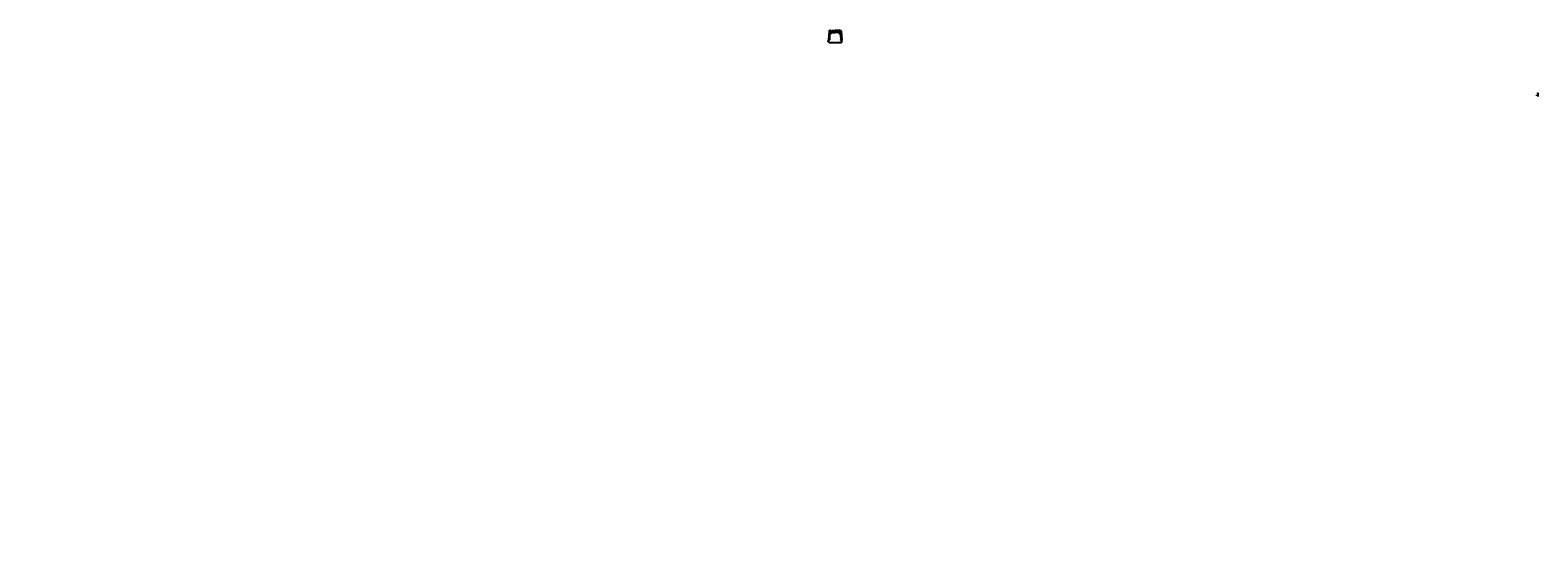
# Model space of a CAD drawing. Extents: x 451 to 2997, y 154 to 1003.
import ezdxf

# ---------------------------------------------------------------- set-up
doc = ezdxf.new("R2010")
doc.units = 0
doc.header["$LTSCALE"] = 0.3
doc.header["$MEASUREMENT"] = 0
doc.layers.get('0').update_dxf_attribs({"linetype": 'CONTINUOUS'})
doc.styles.add('SUTHERLAND1', font='stylu.ttf')
doc.dimstyles.new('SUTHERLAND1', dxfattribs={"dimtxt": 0.7425, "dimasz": 0.4925, "dimexe": 0.3675, "dimexo": 0.5, "dimgap": 0.5625, "dimtad": 2, "dimdec": 4, "dimzin": 0, "dimtxsty": 'SUTHERLAND1', "dimblk": 'ARCHTICK', "dimcen": 0, "dimdle": 0.375, "dimazin": 3, "dimtfac": 1, "dimtdec": 4, "dimtofl": 0, "dimtmove": 0, "dimatfit": 3, "dimtolj": 1, "dimtzin": 0})

# ---------------------------------------------------------------- blocks, each defined once
blk = doc.blocks.new('_ARCHTICK')
at = {"color": 0, "linetype": 'BYBLOCK', "const_width": 0.15}
blk.add_lwpolyline([(-0.5, -0.5), (0.5, 0.5)], dxfattribs=at)
blk = doc.blocks.new('*D40')
at = {"color": 0}
for p, q in [((2996.3, 896.3), (2996.2, 896.3)), ((2996.3, 895.3), (2996.2, 895.3)), ((2996.6, 896.3), (2996.6, 896.8)), ((2996.6, 895.3), (2996.6, 891.4))]:
    blk.add_line(p, q, dxfattribs=at)
for p in [(2996.6, 895.3), (2996.8, 896.3), (2996.8, 895.3)]:
    blk.add_point(p, dxfattribs=at)
at = {"color": 0, "xscale": 0.4924999999999999, "yscale": 0.4924999999999999, "zscale": 0.4924999999999999}
for p, rotation in [((2996.6, 896.3), 270), ((2996.6, 895.3), 90)]:
    blk.add_blockref('_ARCHTICK', p, dxfattribs=dict(at, rotation=rotation))
at = {"color": 0, "insert": (2995.2, 892.8), "char_height": 0.742, "attachment_point": 5, "rotation": 90, "style": 'SUTHERLAND1'}
blk.add_mtext('\\A1;1{\\H1x;\\S1/16;}"', dxfattribs=at)

msp = doc.modelspace()

# ---------------------------------------------------------------- linework, layer by layer
at = {"ltscale": 12}
for p, q in [((1800.20115, 1001.87031), (1799.04371, 987.12824)), ((1800.20115, 1001.87031), (1800.20426, 1001.87329)), ((1801.26931, 1002.00324), (1800.57789, 1002.00324)), ((1801.26843, 997.00433), (1801.11807, 996.28085)), ((1801.14268, 996.70645), (1801.26931, 997.31574)), ((1801.26931, 1002.00324), (1802.20468, 1002.00324)), ((1801.26931, 1001.87824), (1801.26931, 1002.00324)), ((1801.26931, 1001.8042), (1801.26931, 1001.87824)), ((1801.26931, 1001.8042), (1801.26931, 1000.9292)), ((1801.26931, 1000.9292), (1801.26931, 998.89584)), ((1801.26931, 999.22875), (1801.26931, 998.89584)), ((1801.26931, 998.88894), (1801.26931, 997.31574)), ((1801.26931, 997.31574), (1802.76931, 997.31574)), ((1801.26931, 997.31574), (1802.78406, 997.31574)), ((1801.51931, 1003.31574), (1801.42556, 1002.00324)), ((1801.51931, 1003.31574), (1802.51931, 1003.31574)), ((1802.64431, 997.25324), (1801.57439, 997.25324)), ((1802.60739, 1002.08261), (1802.51931, 1003.31574)), ((1802.76931, 1001.24646), (1802.76931, 1002.11453)), ((1802.76931, 1001.24646), (1802.76931, 997.31574)), ((1802.76931, 1000.84186), (1802.76931, 1001.24351)), ((1802.83181, 997.81574), (1802.76931, 997.81574)), ((1802.78406, 997.31574), (1802.76931, 997.31574)), ((1802.83181, 998.72668), (1802.83181, 997.44074)), ((1817.70681, 997.44074), (1817.70681, 998.72668)), ((1817.76931, 997.81574), (1817.70681, 997.81574)), ((1817.75456, 997.31574), (1817.76931, 997.31574)), ((1819.26931, 997.31574), (1817.75456, 997.31574)), ((1817.76931, 1001.24646), (1817.76931, 1002.11453)), ((1817.76931, 1001.24646), (1817.76931, 997.31574)), ((1817.76931, 1000.84186), (1817.76931, 1001.24351)), ((1819.26931, 997.31574), (1817.76931, 997.31574)), ((1818.96423, 997.25324), (1817.89431, 997.25324)), ((1817.93123, 1002.08261), (1818.01931, 1003.31574)), ((1819.01931, 1003.31574), (1818.01931, 1003.31574)), ((1818.33394, 1002.00324), (1819.26931, 1002.00324)), ((1819.01931, 1003.31574), (1819.11306, 1002.00324)), ((1819.26931, 1001.87824), (1819.26931, 1002.00324)), ((1819.26931, 1002.00324), (1819.96073, 1002.00324)), ((1819.26931, 1001.8042), (1819.26931, 1001.87824)), ((1819.26931, 1001.8042), (1819.26931, 1000.9292)), ((1819.26931, 1000.9292), (1819.26931, 998.89584)), ((1819.26931, 999.22875), (1819.26931, 998.89584)), ((1819.26931, 998.88894), (1819.26931, 997.31574)), ((1819.39594, 996.70645), (1819.26931, 997.31574)), ((1819.42055, 996.28085), (1819.2702, 997.00433)), ((1820.33747, 1001.87031), (1820.33437, 1001.87329)), ((1820.33747, 1001.87031), (1821.49491, 987.12824)), ((1798.51931, 984.08351), (1798.97024, 986.25324)), ((1798.63099, 984.1073), (1798.51931, 984.08351)), ((1800.28708, 982.31574), (1798.51931, 984.08351)), ((1798.96935, 985.94183), (1798.62171, 984.26906)), ((1798.7067, 983.98451), (1800.22144, 982.46977)), ((1798.97176, 986.27144), (1798.97024, 986.25324)), ((1799.0437, 987.12828), (1798.97178, 986.27144)), ((1799.04371, 987.12824), (1799.41983, 987.12824)), ((1800.40051, 986.19074), (1799.27531, 986.19074)), ((1800.12597, 986.25324), (1799.34656, 986.25324)), ((1800.19994, 987.12824), (1799.41983, 987.12824)), ((1799.42, 987.12824), (1800.19936, 987.12824)), ((1800.28708, 982.31574), (1800.31381, 982.40593)), ((1800.28708, 982.31574), (1820.25154, 982.31574)), ((1800.44241, 982.37824), (1820.09621, 982.37824)), ((1800.49456, 986.21603), (1800.68117, 987.11395)), ((1800.68117, 987.11395), (1800.50229, 986.25324)), ((1800.50229, 986.25324), (1800.5038, 986.2713)), ((1800.66959, 987.12824), (1800.57564, 987.12824)), ((1800.71345, 986.96525), (1800.58412, 986.34025)), ((1819.9545, 986.34025), (1819.82517, 986.96525)), ((1820.04407, 986.21603), (1819.85746, 987.11395)), ((1819.85746, 987.11395), (1820.03633, 986.25324)), ((1819.86903, 987.12824), (1819.96298, 987.12824)), ((1820.03633, 986.25324), (1820.03483, 986.27119)), ((1821.26331, 986.19074), (1820.13811, 986.19074)), ((1820.25154, 982.31574), (1820.22482, 982.40593)), ((1820.25154, 982.31574), (1822.01931, 984.08351)), ((1820.31718, 982.46977), (1821.83192, 983.98451)), ((1820.33869, 987.12824), (1821.11879, 987.12824)), ((1821.11862, 987.12824), (1820.33926, 987.12824)), ((1820.41265, 986.25324), (1821.19207, 986.25324)), ((1821.49491, 987.12824), (1821.11879, 987.12824)), ((1821.56685, 986.27157), (1821.56838, 986.25324)), ((1822.01931, 984.08351), (1821.56838, 986.25324)), ((1821.91691, 984.26906), (1821.56927, 985.94183)), ((1821.90763, 984.1073), (1822.01931, 984.08351))]:
    msp.add_line(p, q, dxfattribs=at)
at = {"ltscale": 12, "flags": 128}
msp.add_lwpolyline([(1821.56684, 986.27157), (1821.54562, 986.52449), (1821.49492, 987.12828)], dxfattribs=at)
at = {"ltscale": 144}
for centre, radius, start, end in [((1801.57439, 996.94074), 0.3125, 90, 168.25958137), ((1802.64431, 997.44074), 0.1875, 270, 0), ((1817.89431, 997.44074), 0.1875, 180, 270), ((1818.96423, 996.94074), 0.3125, 11.74041863, 90), ((1798.92767, 984.20548), 0.3125, 168.25958137, 225), ((1799.27532, 985.87824), 0.3125, 90, 168.25958137), ((1800.44241, 982.69074), 0.3125, 225, 270), ((1800.40051, 986.37824), 0.1875, 270, 348.308912), ((1800.52984, 987.00324), 0.1875, 348.308912, 69.95463026), ((1820.00878, 987.00324), 0.1875, 110.22420172, 191.691088), ((1820.13811, 986.37824), 0.1875, 191.691088, 270), ((1820.09621, 982.69074), 0.3125, 270, 315), ((1821.26331, 985.87824), 0.3125, 11.74041863, 90), ((1821.61095, 984.20548), 0.3125, 315, 11.74041863)]:
    msp.add_arc(centre, radius, start, end, dxfattribs=at)
at = {"ltscale": 12}
for points, knots in [([(1801.26931, 999.22875), (1801.15208, 998.10044), (1800.91766, 995.84414), (1800.61509, 992.69951), (1800.36904, 989.79455), (1800.2563, 988.01693), (1800.19994, 987.12824)], [0, 0, 0, 0, 0.2801239938, 0.5601650982, 0.7801122891, 1, 1, 1, 1]), ([(1800.32899, 1002.00038), (1800.31677, 1001.99729), (1800.29091, 1001.99076), (1800.25066, 1001.96762), (1800.21463, 1001.92849), (1800.20627, 1001.89223), (1800.20199, 1001.87368)], [0, 0, 0, 0, 0.2146834254, 0.4542911517, 0.7209402295, 1, 1, 1, 1]), ([(1800.24362, 1001.88695), (1800.24375, 1001.88927), (1800.24404, 1001.89431), (1800.24504, 1001.90245), (1800.24676, 1001.91176), (1800.24951, 1001.92215), (1800.25357, 1001.93349), (1800.25925, 1001.94551), (1800.26686, 1001.95782), (1800.27711, 1001.97053), (1800.28976, 1001.98209), (1800.30394, 1001.99128), (1800.31764, 1001.99742), (1800.33033, 1002.00107), (1800.34169, 1002.00294), (1800.34881, 1002.00315), (1800.3521, 1002.00324)], [0, 0, 0, 0, 0.0371725007, 0.0810077139, 0.1318334156, 0.1899500706, 0.2555870257, 0.3288461805, 0.4096353863, 0.4975984274, 0.6060886818, 0.7050557712, 0.7938730092, 0.8724310561, 0.9409830183, 1, 1, 1, 1]), ([(1800.3521, 1002.00324), (1800.36241, 1002.00324), (1800.37575, 1002.00324), (1800.40733, 1002.00324), (1800.42556, 1002.00324), (1800.46539, 1002.00324), (1800.48696, 1002.00324), (1800.53171, 1002.00324), (1800.55486, 1002.00324), (1800.57789, 1002.00324)], [0, 0, 0, 0, 0.25, 0.25, 0.5, 0.5, 0.75, 0.75, 1, 1, 1, 1]), ([(1801.26931, 998.89584), (1801.24068, 998.4008), (1801.17713, 997.3019), (1801.05, 995.1045), (1800.90186, 992.53916), (1800.73917, 989.71509), (1800.64028, 987.99044), (1800.59085, 987.12824)], [0, 0, 0, 0, 0.1261968879, 0.2801376402, 0.5601835194, 0.7801249685, 1, 1, 1, 1]), ([(1802.76931, 1002.11453), (1802.72749, 1002.10665), (1802.64385, 1002.09091), (1802.51849, 1002.06679), (1802.3932, 1002.0423), (1802.268, 1002.01742), (1802.14288, 1001.99215), (1802.01784, 1001.96648), (1801.89288, 1001.94043), (1801.768, 1001.91398), (1801.6432, 1001.88714), (1801.51849, 1001.8599), (1801.39384, 1001.8323), (1801.31082, 1001.81357), (1801.26931, 1001.8042)], [0, 0, 0, 0, 0.0833408371, 0.1666775814, 0.2500110513, 0.3333420653, 0.416671442, 0.5, 0.583328558, 0.6666579347, 0.7499889487, 0.8333224186, 0.9166591629, 1, 1, 1, 1]), ([(1801.26931, 1001.87824), (1801.26931, 1001.89229), (1801.26931, 1001.9204), (1801.26931, 1001.95786), (1801.26931, 1001.98613), (1801.26931, 1002.00111), (1801.26931, 1002.00264), (1801.26931, 1002.00324)], [0, 0, 0, 0, 0.2146950837, 0.4293895643, 0.6440809582, 0.8587778593, 1, 1, 1, 1]), ([(1802.76931, 1002.11456), (1803.08056, 1002.17066), (1803.70324, 1002.28289), (1804.6425, 1002.4237), (1805.58538, 1002.54427), (1806.52596, 1002.64187), (1807.46322, 1002.71755), (1808.39699, 1002.77105), (1809.33257, 1002.80474), (1809.95701, 1002.80893), (1810.26931, 1002.81103)], [0, 0, 0, 0, 0.1257842005, 0.2516365668, 0.3776940947, 0.5038201264, 0.6277021454, 0.7516489172, 0.8757914831, 1, 1, 1, 1]), ([(1802.76931, 1001.2465), (1803.09613, 1001.30529), (1803.74996, 1001.4229), (1804.73649, 1001.56898), (1805.72699, 1001.69273), (1806.68392, 1001.78808), (1807.60582, 1001.85873), (1808.49229, 1001.90694), (1809.3803, 1001.9373), (1809.97293, 1001.94107), (1810.26931, 1001.94296)], [0, 0, 0, 0, 0.1320645997, 0.2642080677, 0.3965891305, 0.5290494451, 0.6466476693, 0.7643013354, 0.8821224714, 1, 1, 1, 1]), ([(1802.76931, 1000.84186), (1803.09613, 1000.90065), (1803.74996, 1001.01827), (1804.73649, 1001.16434), (1805.727, 1001.28809), (1806.68392, 1001.38344), (1807.60582, 1001.4541), (1808.49229, 1001.50231), (1809.3803, 1001.53266), (1809.97293, 1001.53644), (1810.26931, 1001.53833)], [0, 0, 0, 0, 0.1320645781, 0.2642080781, 0.3965890611, 0.5290493689, 0.6466476033, 0.7643012904, 0.8821224418, 1, 1, 1, 1]), ([(1802.76931, 1000.39775), (1804.00865, 1000.6286), (1805.25336, 1000.80137), (1807.12836, 1000.97465), (1807.75469, 1001.01809), (1809.00999, 1001.07622), (1809.63897, 1001.09092), (1810.26931, 1001.09092)], [0, 0, 0, 0, 0.5, 0.5, 0.75, 0.75, 1, 1, 1, 1]), ([(1802.76931, 999.92968), (1803.07702, 999.9849), (1803.69295, 1000.09543), (1804.62164, 1000.23436), (1805.55465, 1000.35371), (1806.49134, 1000.45128), (1807.43187, 1000.52771), (1808.3755, 1000.58214), (1809.32173, 1000.61644), (1809.95345, 1000.62071), (1810.26931, 1000.62284)], [0, 0, 0, 0, 0.1243393642, 0.2488921765, 0.3734450473, 0.4984436175, 0.6234422402, 0.7487389997, 0.8743695773, 1, 1, 1, 1]), ([(1802.76931, 999.75626), (1803.07701, 999.81148), (1803.69295, 999.92201), (1804.62164, 1000.06095), (1805.55465, 1000.1803), (1806.49134, 1000.27787), (1807.43188, 1000.3543), (1808.3755, 1000.40872), (1809.32173, 1000.44303), (1809.95345, 1000.4473), (1810.26931, 1000.44943)], [0, 0, 0, 0, 0.1243394848, 0.2488923609, 0.373445278, 0.4984438731, 0.6234424832, 0.7487392109, 0.8743696829, 1, 1, 1, 1]), ([(1802.76931, 998.71578), (1803.07702, 998.771), (1803.69295, 998.88153), (1804.62164, 999.02046), (1805.55465, 999.13981), (1806.49134, 999.23738), (1807.43187, 999.31381), (1808.3755, 999.36824), (1809.32173, 999.40255), (1809.95345, 999.40681), (1810.26931, 999.40894)], [0, 0, 0, 0, 0.1243393642, 0.2488921765, 0.3734450473, 0.4984436175, 0.6234422402, 0.7487389997, 0.8743695773, 1, 1, 1, 1]), ([(1817.76931, 1002.11456), (1817.45806, 1002.17066), (1816.83538, 1002.28289), (1815.89612, 1002.4237), (1814.95324, 1002.54427), (1814.01266, 1002.64187), (1813.0754, 1002.71755), (1812.14163, 1002.77105), (1811.20605, 1002.80474), (1810.58161, 1002.80893), (1810.26931, 1002.81103)], [0, 0, 0, 0, 0.1257842005, 0.2516365668, 0.3776940947, 0.5038201264, 0.6277021455, 0.7516489173, 0.8757914832, 1, 1, 1, 1]), ([(1817.76931, 1001.2465), (1817.4425, 1001.30529), (1816.78866, 1001.4229), (1815.80213, 1001.56898), (1814.81163, 1001.69273), (1813.8547, 1001.78808), (1812.9328, 1001.85873), (1812.04633, 1001.90694), (1811.15832, 1001.9373), (1810.56569, 1001.94107), (1810.26931, 1001.94296)], [0, 0, 0, 0, 0.1320645997, 0.2642080677, 0.3965891305, 0.5290494451, 0.6466476693, 0.7643013354, 0.8821224714, 1, 1, 1, 1]), ([(1817.76931, 1000.84186), (1817.44249, 1000.90065), (1816.78866, 1001.01827), (1815.80213, 1001.16434), (1814.81163, 1001.28809), (1813.8547, 1001.38344), (1812.9328, 1001.4541), (1812.04633, 1001.50231), (1811.15832, 1001.53266), (1810.56569, 1001.53644), (1810.26931, 1001.53833)], [0, 0, 0, 0, 0.1320645013, 0.2642078473, 0.3965889458, 0.5290493695, 0.6466476038, 0.7643012908, 0.882122442, 1, 1, 1, 1]), ([(1817.76931, 1000.39775), (1816.52997, 1000.6286), (1815.28526, 1000.80137), (1813.41026, 1000.97465), (1812.78394, 1001.01809), (1811.52863, 1001.07622), (1810.89965, 1001.09092), (1810.26931, 1001.09092)], [0, 0, 0, 0, 0.5, 0.5, 0.75, 0.75, 1, 1, 1, 1]), ([(1817.76931, 999.92968), (1817.46161, 999.9849), (1816.84567, 1000.09543), (1815.91698, 1000.23436), (1814.98397, 1000.35371), (1814.04728, 1000.45128), (1813.10675, 1000.52771), (1812.16312, 1000.58214), (1811.21689, 1000.61644), (1810.58517, 1000.62071), (1810.26931, 1000.62284)], [0, 0, 0, 0, 0.1243392106, 0.2488920225, 0.3734447774, 0.4984434246, 0.623442047, 0.7487388838, 0.8743695096, 1, 1, 1, 1]), ([(1817.76931, 999.75626), (1817.46161, 999.81148), (1816.84567, 999.92201), (1815.91698, 1000.06095), (1814.98397, 1000.1803), (1814.04728, 1000.27787), (1813.10675, 1000.3543), (1812.16312, 1000.40872), (1811.21689, 1000.44303), (1810.58517, 1000.4473), (1810.26931, 1000.44943)], [0, 0, 0, 0, 0.12433948482, 0.24889236095, 0.373445278, 0.4984438731, 0.62344248316, 0.7487392109, 0.87436968291, 1, 1, 1, 1]), ([(1817.76931, 998.71578), (1817.46161, 998.771), (1816.84567, 998.88153), (1815.91698, 999.02046), (1814.98397, 999.13981), (1814.04728, 999.23738), (1813.10675, 999.31381), (1812.16312, 999.36824), (1811.21689, 999.40255), (1810.58517, 999.40681), (1810.26931, 999.40894)], [0, 0, 0, 0, 0.1243392106, 0.2488920225, 0.3734447774, 0.4984434246, 0.623442047, 0.7487388838, 0.8743695096, 1, 1, 1, 1]), ([(1817.76931, 1001.24646), (1817.81114, 1001.23841), (1817.89479, 1001.22231), (1818.02017, 1001.19765), (1818.14547, 1001.17262), (1818.27068, 1001.14718), (1818.39581, 1001.12135), (1818.52085, 1001.09511), (1818.64581, 1001.06847), (1818.77068, 1001.04143), (1818.89547, 1001.01399), (1819.02017, 1000.98615), (1819.1448, 1000.95793), (1819.22781, 1000.93878), (1819.26931, 1000.9292)], [0, 0, 0, 0, 0.0833411761, 0.1666780746, 0.2500115506, 0.3333424598, 0.4166716577, 0.5, 0.5833283423, 0.6666575402, 0.7499884494, 0.8333219254, 0.9166588239, 1, 1, 1, 1]), ([(1819.26931, 1001.87824), (1819.26931, 1001.89229), (1819.26931, 1001.9204), (1819.26931, 1001.95786), (1819.26931, 1001.98613), (1819.26931, 1002.00111), (1819.26931, 1002.00264), (1819.26931, 1002.00324)], [0, 0, 0, 0, 0.2146950837, 0.4293895643, 0.6440809582, 0.8587778593, 1, 1, 1, 1]), ([(1819.26931, 999.22875), (1819.38654, 998.10044), (1819.62096, 995.84414), (1819.92353, 992.69951), (1820.16958, 989.79455), (1820.28232, 988.01693), (1820.33869, 987.12824)], [0, 0, 0, 0, 0.2801239938, 0.5601650982, 0.7801122891, 1, 1, 1, 1]), ([(1819.26931, 998.89584), (1819.29794, 998.4008), (1819.36149, 997.3019), (1819.48862, 995.1045), (1819.63676, 992.53916), (1819.79945, 989.71509), (1819.89834, 987.99044), (1819.94777, 987.12824)], [0, 0, 0, 0, 0.1261968879, 0.2801376402, 0.5601835194, 0.7801249685, 1, 1, 1, 1]), ([(1819.96073, 1002.00324), (1819.96404, 1002.00324), (1819.97067, 1002.00324), (1819.98057, 1002.00324), (1819.99042, 1002.00324), (1820.00023, 1002.00324), (1820.00998, 1002.00324), (1820.01967, 1002.00324), (1820.03736, 1002.00324), (1820.06253, 1002.00324), (1820.09362, 1002.00324), (1820.12224, 1002.00324), (1820.14348, 1002.00324), (1820.15866, 1002.00324), (1820.16905, 1002.00324), (1820.17847, 1002.00324), (1820.18383, 1002.00324), (1820.18652, 1002.00324)], [0, 0, 0, 0, 0.0354584651, 0.0707876113, 0.1060422756, 0.1412776425, 0.1765489873, 0.2119114164, 0.2474196122, 0.3719272382, 0.4967806426, 0.6221666045, 0.7477557954, 0.8109808593, 0.8738840164, 0.9367841025, 1, 1, 1, 1]), ([(1820.29501, 1001.88695), (1820.29443, 1001.90099), (1820.29165, 1001.91589), (1820.28066, 1001.94448), (1820.27243, 1001.95809), (1820.25165, 1001.98056), (1820.23916, 1001.98936), (1820.21296, 1002.00068), (1820.19933, 1002.00323), (1820.18652, 1002.00324)], [0, 0, 0, 0, 0.25, 0.25, 0.5, 0.5, 0.75, 0.75, 1, 1, 1, 1]), ([(1820.33663, 1001.87368), (1820.33317, 1001.88998), (1820.32605, 1001.92345), (1820.29445, 1001.96195), (1820.25437, 1001.98834), (1820.2245, 1001.99638), (1820.20963, 1002.00038)], [0, 0, 0, 0, 0.2396903975, 0.4923528531, 0.7473104844, 1, 1, 1, 1]), ([(1798.97024, 986.25324), (1798.97438, 986.25324), (1798.98266, 986.25324), (1799.04719, 986.25324), (1799.14222, 986.25324), (1799.2481, 986.25324), (1799.31839, 986.25324), (1799.34656, 986.25324)], [0, 0, 0, 0, 0.2137526719, 0.4274973939, 0.6415797163, 0.8563742359, 1, 1, 1, 1]), ([(1799.42, 987.12824), (1799.39909, 987.12824), (1799.35666, 987.12824), (1799.29508, 987.12824), (1799.2365, 987.12824), (1799.18367, 987.12824), (1799.13714, 987.12824), (1799.09906, 987.12824), (1799.07008, 987.12824), (1799.04791, 987.12824), (1799.04524, 987.12824), (1799.04371, 987.12824)], [0, 0, 0, 0, 0.1054952151, 0.214045865, 0.3195426845, 0.4281082847, 0.533432444, 0.6418317774, 0.746804172, 0.8548369202, 1, 1, 1, 1]), ([(1800.12597, 986.25324), (1800.16839, 986.25324), (1800.25323, 986.25324), (1800.36625, 986.25324), (1800.45135, 986.25324), (1800.49601, 986.25324), (1800.50052, 986.25324), (1800.50229, 986.25324)], [0, 0, 0, 0, 0.2156390037, 0.4312877074, 0.6465926247, 0.8611776584, 1, 1, 1, 1]), ([(1800.57564, 987.12824), (1800.57097, 987.12824), (1800.56164, 987.12824), (1800.4957, 987.12824), (1800.39959, 987.12824), (1800.29464, 987.12824), (1800.22594, 987.12824), (1800.19936, 987.12824)], [0, 0, 0, 0, 0.2154867336, 0.4309571048, 0.6467765985, 0.8633186829, 1, 1, 1, 1]), ([(1800.19994, 987.12824), (1800.2374, 987.12824), (1800.31711, 987.12824), (1800.42785, 987.12824), (1800.51639, 987.12824), (1800.56673, 987.12824), (1800.57292, 987.12824), (1800.57553, 987.12824)], [0, 0, 0, 0, 0.1923357624, 0.4091940483, 0.6258621834, 0.8421980607, 1, 1, 1, 1]), ([(1819.96298, 987.12824), (1819.96765, 987.12824), (1819.97698, 987.12824), (1820.04292, 987.12824), (1820.13903, 987.12824), (1820.24398, 987.12824), (1820.31268, 987.12824), (1820.33926, 987.12824)], [0, 0, 0, 0, 0.2154867336, 0.4309571048, 0.6467765985, 0.8633186829, 1, 1, 1, 1]), ([(1820.33869, 987.12824), (1820.30122, 987.12824), (1820.22151, 987.12824), (1820.11077, 987.12824), (1820.02224, 987.12824), (1819.97189, 987.12824), (1819.9657, 987.12824), (1819.96309, 987.12824)], [0, 0, 0, 0, 0.1923357624, 0.4091940483, 0.6258621834, 0.8421980607, 1, 1, 1, 1]), ([(1820.41265, 986.25324), (1820.37023, 986.25324), (1820.28539, 986.25324), (1820.17237, 986.25324), (1820.08727, 986.25324), (1820.04261, 986.25324), (1820.0381, 986.25324), (1820.03633, 986.25324)], [0, 0, 0, 0, 0.2156390037, 0.4312877074, 0.6465926247, 0.8611776584, 1, 1, 1, 1]), ([(1821.11862, 987.12824), (1821.16104, 987.12824), (1821.24588, 987.12824), (1821.35891, 987.12824), (1821.44399, 987.12824), (1821.48933, 987.12824), (1821.4933, 987.12824), (1821.49491, 987.12824)], [0, 0, 0, 0, 0.2139385711, 0.4278902317, 0.6415003131, 0.8543928505, 1, 1, 1, 1]), ([(1821.56838, 986.25324), (1821.56424, 986.25324), (1821.55597, 986.25324), (1821.49143, 986.25324), (1821.3964, 986.25324), (1821.29052, 986.25324), (1821.22023, 986.25324), (1821.19207, 986.25324)], [0, 0, 0, 0, 0.2137526719, 0.4274973939, 0.6415797163, 0.8563742359, 1, 1, 1, 1])]:
    msp.add_open_spline(points, degree=3, knots=knots, dxfattribs=at)
for points in [[(1802.76931, 1001.24646), (1802.64382, 1001.22243), (1802.39306, 1001.17316), (1802.01766, 1001.09564), (1801.64302, 1001.01452), (1801.39379, 1000.95804), (1801.26931, 1000.9292)], [(1817.76931, 1002.11453), (1817.89478, 1002.09102), (1818.1455, 1002.04283), (1818.52089, 1001.96701), (1818.89555, 1001.88766), (1819.14481, 1001.83241), (1819.26931, 1001.8042)]]:
    msp.add_open_spline(points, degree=3, dxfattribs=at)

# ---------------------------------------------------------------- texts
at = {"ltscale": 0.3, "insert": (451.21443, 424.88988), "char_height": 0.9, "attachment_point": 1}
msp.add_mtext('\\A1;', dxfattribs=at)
at = {"insert": (1434.73228, 154.46372), "char_height": 0.7425, "attachment_point": 9, "style": 'SUTHERLAND1'}
msp.add_mtext('\\A1;', dxfattribs=at)

# ---------------------------------------------------------------- dimensions: what is measured, and where the dimension line sits
dim = msp.add_linear_dim(base=(2996.60491, 895.28119), p1=(2996.81025, 896.34835), p2=(2996.81025, 895.28119), angle=90, dimstyle='SUTHERLAND1', override={"dimpost": '"'})
dim.commit()
dim.dimension.update_dxf_attribs({"geometry": '*D40', "text_midpoint": (2995.16257, 892.84388)})

doc.saveas('drawing.dxf')
